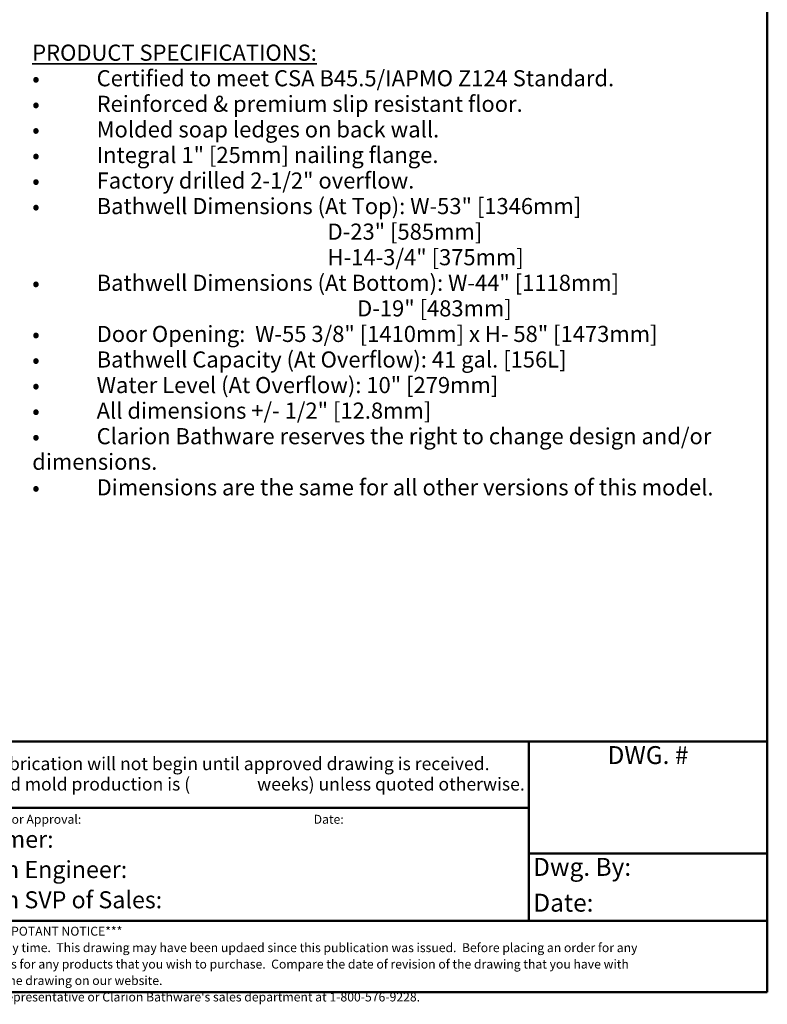
# Model space of a CAD drawing. Units: inches. Extents: x 6 to 206, y 5 to 269.
# Drawn here: x 102 to 206, y 5 to 142 of the extents above; entities that cross this region are included whole.
import ezdxf
from ezdxf.enums import TextEntityAlignment as Align

# ---------------------------------------------------------------- set-up
doc = ezdxf.new("R2010")
doc.units = ezdxf.units.IN
doc.header["$LTSCALE"] = 25
doc.header["$MEASUREMENT"] = 0
for name, color, linetype, lineweight in [('Border (ANSI)', 7, 'Continuous', 35), ('Symbol (ANSI)', 7, 'Continuous', 35), ('Title (ANSI)', 7, 'Continuous', 50)]:
    doc.layers.add(name, color=color, linetype=linetype, lineweight=lineweight)
doc.styles.add('Note Text (ANSI)', font='times.ttf')
doc.styles.get("Standard").update_dxf_attribs({"font": 'times.ttf'})

# ---------------------------------------------------------------- blocks, each defined once
blk = doc.blocks.new('Borders Clarion')
at = {"layer": 'Border (ANSI)'}
for p, q in [((8.25, 10.75), (8.25, 0.25)), ((8.25, 0.25), (0.25, 0.25))]:
    blk.add_line(p, q, dxfattribs=at)
blk = doc.blocks.new('Title Blocks Clarion Title block')
at = {"layer": 'Title (ANSI)'}
for p, q in [((2.5749, 13.7375), (2.5749, 3.6375)), ((-5.4251, 4.6375), (2.5749, 4.6375)), ((1.2416, 4.6375), (1.2416, 3.6375)), ((-2.0918, 4.2671), (1.2416, 4.2671)), ((1.2416, 4.0125), (2.5749, 4.0125)), ((2.5749, 3.6375), (-5.4251, 3.6375)), ((2.5749, 3.6375), (2.5749, 3.2375)), ((2.5749, 3.2375), (-5.4251, 3.2375))]:
    blk.add_line(p, q, dxfattribs=at)
at = {"layer": 'Title (ANSI)', "char_height": 0.1, "style": 'Note Text (ANSI)'}
for s, insert, width, attachment_point in [('\\fBakerSignet BT|b0|i0;\\H0.1000;DWG. #', (1.9082, 4.6125), 1.303675, 2), ('\\fBakerSignet BT|b0|i0;\\H0.1000;Dwg. By: ', (1.2666, 3.9879), 1.279492, 1), ('\\fBakerSignet BT|b0|i0;\\H0.1000;Date:', (1.2677, 3.7879), 0.570344, 1)]:
    blk.add_mtext(s, dxfattribs=dict(at, insert=insert, width=width, attachment_point=attachment_point))
at = {"layer": 'Title (ANSI)', "style": 'Note Text (ANSI)'}
for s, insert, char_height, width, attachment_point, line_spacing_factor in [('\\fTimes New Roman|b0|i0;\\H0.0720;Mold Fabrication will not begin until approved drawing is received. \\PStandard mold production is (\\fTimes New Roman|b0|i0;\\H0.0720;\\L                 \\l\\fTimes New Roman|b0|i0;\\H0.0720;weeks) unless quoted otherwise.\\P', (-2.0219, 4.5504), 0.072, 3.283333, 1, 0.948985), ('\\pxsm0.94;\\fBakerSignet BT|b0|i0;\\H0.0500;Signatures For Approval:                                                                                     Date:\\P\\fBakerSignet BT|b0|i0;\\H0.0950;Customer:\\fBakerSignet BT|b0|i0;\\H0.0950;\\L                                                \\l\\fBakerSignet BT|b0|i0;\\H0.0950;     \\fBakerSignet BT|b0|i0;\\H0.0950;\\L             \\P\\l\\fBakerSignet BT|b0|i0;\\H0.0950;Clarion Engineer:\\fBakerSignet BT|b0|i0;\\H0.0950;\\L                                      \\l\\fBakerSignet BT|b0|i0;\\H0.0950;     \\fBakerSignet BT|b0|i0;\\H0.0950;\\L             \\l\\fBakerSignet BT|b0|i0;\\H0.0400; \\P\\fBakerSignet BT|b0|i0;\\H0.0950;Clarion SVP of Sales:\\fBakerSignet BT|b0|i0;\\H0.0950;\\L                                 \\l\\fBakerSignet BT|b0|i0;\\H0.0950;     \\fBakerSignet BT|b0|i0;\\H0.0950;\\L             \\l\\fBakerSignet BT|b0|i0;\\H0.0950;                                                         \\P \\P', (-2.0418, 4.2289), 0.094, 3.283333, 1, 1.065388), ("\\fBakerSignet BT|b0|i0;\\H0.0500;***IMPOTANT NOTICE***\\PClarion bathware reserces the right to change the design and/or dimensions of its products at any time.  This drawing may have been updaed since this publication was issued.  Before placing an order for any product, refer to our website at www.clarionbathware.com to obtain the most current drawings for any products that you wish to purchase.  Compare the date of revision of the drawing that you have with the one on the drawing on our website.\\PIf you do not have internet access, please call your sales representative or Clarion Bathware's sales department at 1-800-576-9228.", (-1.4251, 3.6037), 0.05, 6.557841, 2, 1.10165)]:
    blk.add_mtext(s, dxfattribs=dict(at, insert=insert, char_height=char_height, width=width, attachment_point=attachment_point, line_spacing_factor=line_spacing_factor))
at = {"layer": 'Title (ANSI)', "lineweight": 30, "flags": 63}
for tag, height, p in [('<Description>', 0.12, (-1.4251, 4.95)), ('<Model_Number>', 0.2, (-1.4251, 5.2625)), ('PART_NUMBER', 0.1, (1.9082, 4.4087))]:
    blk.add_attdef(tag, text='', height=height, dxfattribs=at).set_placement(p, align=Align.TOP_CENTER)
blk.add_attdef('<Date>', text='', height=0.1, dxfattribs=at).set_placement((1.5927, 3.7875), align=Align.TOP_LEFT)

msp = doc.modelspace()

# ---------------------------------------------------------------- block references
at = {"xscale": 25, "yscale": 25, "zscale": 25}
for name, p in [('Borders Clarion', (0, 0)), ('Title Blocks Clarion Title block', (141.87754, -74.68819))]:
    msp.add_blockref(name, p, dxfattribs=at)

# ---------------------------------------------------------------- texts
at = {"layer": 'Symbol (ANSI)', "insert": (103.5708, 138.58092), "char_height": 2.24999995, "width": 102.2436587, "attachment_point": 1, "line_spacing_factor": 0.951846, "style": 'Note Text (ANSI)'}
msp.add_mtext('\\fTimes New Roman|b1|i0;\\H2.2500;\\LPRODUCT SPECIFICATIONS:\\l\\fTimes New Roman|b1|i0;\\H2.2500;\\P\\fTahoma|b0|i0;\\H2.2500;•^I\\fTimes New Roman|b0|i0;\\H2.2500;Certified to meet CSA B45.5/IAPMO Z124 Standard.\\fTahoma|b0|i0;\\H2.2500;\\P\\fTimes New Roman|b0|i0;\\H2.2500;•^I\\fTimes New Roman|b0|i0;\\H2.2500;Reinforced & premium slip resistant floor.\\P\\fTimes New Roman|b0|i0;\\H2.2500;•^I\\fTimes New Roman|b0|i0;\\H2.2500;Molded soap ledges on back wall.\\P\\fTimes New Roman|b0|i0;\\H2.2500;•^I\\fTimes New Roman|b0|i0;\\H2.2500;Integral 1" [25mm] nailing flange.\\P\\fTimes New Roman|b0|i0;\\H2.2500;•^I\\fTimes New Roman|b0|i0;\\H2.2500;Factory drilled 2-1/2" overflow.\\P\\fTimes New Roman|b0|i0;\\H2.2500;•^I\\fTimes New Roman|b0|i0;\\H2.2500;Bathwell Dimensions (At Top): W-53" [1346mm] \\P\\fTimes New Roman|b0|i0;\\H2.2500;                                                            D-23" [585mm] \\P\\fTimes New Roman|b0|i0;\\H2.2500;                                                            H-14-3/4" [375mm]\\P\\fTimes New Roman|b0|i0;\\H2.2500;•^I\\fTimes New Roman|b0|i0;\\H2.2500;Bathwell Dimensions (At Bottom): W-44" [1118mm]\\P\\fTimes New Roman|b0|i0;\\H2.2500;                                                                  D-19" [483mm]\\P\\fTimes New Roman|b0|i0;\\H2.2500;•^I\\fTimes New Roman|b0|i0;\\H2.2500;Door Opening:  W-55 3/8" [1410mm] x H- 58" [1473mm]\\P\\fTimes New Roman|b0|i0;\\H2.2500;•^I\\fTimes New Roman|b0|i0;\\H2.2500;Bathwell Capacity (At Overflow): 41 gal. [156L]\\P\\fTimes New Roman|b0|i0;\\H2.2500;•^I\\fTimes New Roman|b0|i0;\\H2.2500;Water Level (At Overflow): 10" [279mm]\\P\\fTimes New Roman|b0|i0;\\H2.2500;•^I\\fTimes New Roman|b0|i0;\\H2.2500;All dimensions +/- 1/2" [12.8mm]\\P\\fTimes New Roman|b0|i0;\\H2.2500;•^I\\fTimes New Roman|b0|i0;\\H2.2500;Clarion Bathware reserves the right to change design and/or \\Pdimensions.\\P\\fTimes New Roman|b0|i0;\\H2.2500;•^I\\fTimes New Roman|b0|i0;\\H2.2500;Dimensions are the same for all other versions of this model. ', dxfattribs=at)

doc.saveas('drawing.dxf')
